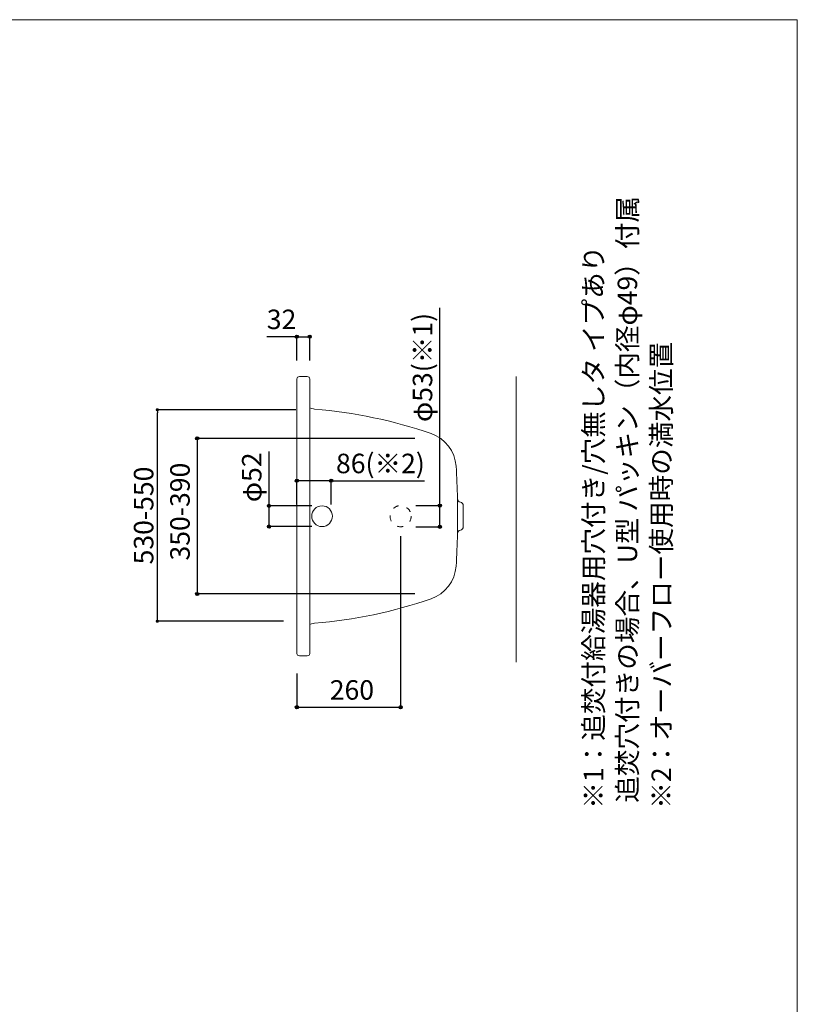
# Model space of a CAD drawing. Units: millimetres. Extents: x -301 to 3599, y -1712 to 3956.
# Drawn here: x 1649 to 3599, y 1488 to 3956 of the extents above; entities that cross this region are included whole.
import ezdxf

# ---------------------------------------------------------------- set-up
doc = ezdxf.new("R2010")
doc.units = ezdxf.units.MM
doc.header["$LTSCALE"] = 10.16
doc.header["$PDMODE"] = 1
doc.header["$PDSIZE"] = -2
doc.linetypes.add('STYLE_01', pattern=[3.472222, 1.388889, -2.083333])
for name, color, linetype in [('FLN72-1501', 7, 'Continuous'), ('notes', 7, 'Continuous'), ('template', 7, 'Continuous')]:
    doc.layers.add(name, color=color, linetype=linetype)
doc.styles.add('ＭＳ ゴシック', font='msgothic.ttc', dxfattribs={"bigfont": 'ＭＳ ゴシック'})
doc.dimstyles.new('T-form線あり', dxfattribs={"dimtxt": 48.865234, "dimasz": 7.999512, "dimexe": 0, "dimexo": 50, "dimgap": 0.5, "dimtad": 1, "dimdec": 1, "dimzin": 11, "dimdsep": 46, "dimtxsty": 'ＭＳ ゴシック', "dimblk": 'DOT', "dimcen": 0, "dimazin": 0, "dimtfac": 1, "dimtdec": 1, "dimtix": 1, "dimtmove": 0, "dimatfit": 0, "dimldrblk": 'DOT', "dimfxl": 1, "dimfrac": 2, "dimtolj": 1, "dimtzin": 11, "dimarcsym": 0})
doc.dimstyles.new('Tform長さ固定', dxfattribs={"dimtxt": 48.865234, "dimasz": 7.999512, "dimexe": 0, "dimexo": 50, "dimgap": 0.5, "dimtad": 1, "dimdec": 1, "dimzin": 11, "dimdsep": 46, "dimtxsty": 'ＭＳ ゴシック', "dimblk": 'DOT', "dimcen": 0, "dimazin": 0, "dimtfac": 1, "dimtdec": 1, "dimtix": 1, "dimtmove": 0, "dimatfit": 0, "dimldrblk": 'DOT', "dimfxl": 1, "dimfrac": 2, "dimtolj": 1, "dimtzin": 11, "dimarcsym": 0})

# ---------------------------------------------------------------- blocks, each defined once
blk = doc.blocks.new('*D21')
at = {"linetype": 'Continuous', "lineweight": -2}
h = blk.add_hatch(color=0, dxfattribs=at)
edge = h.paths.add_edge_path()
edge.add_arc((2273.8, 2737.1), 4, 0, 360, ccw=False)
h = blk.add_hatch(color=0, dxfattribs=at)
edge = h.paths.add_edge_path()
edge.add_arc((2273.8, 2685.1), 4, 0, 360, ccw=False)
at = {"color": 0, "linetype": 'Continuous', "lineweight": -2}
for p, q in [((2273.8, 2737.1), (2273.8, 2873.2)), ((2380.9, 2737.1), (2273.8, 2737.1)), ((2273.8, 2685.1), (2273.8, 2737.1)), ((2380.9, 2685.1), (2273.8, 2685.1))]:
    blk.add_line(p, q, dxfattribs=at)
for centre in [(2273.8, 2737.1), (2273.8, 2685.1)]:
    blk.add_circle(centre, 4, dxfattribs=at)
at = {"layer": 'Defpoints', "color": 0, "lineweight": 0}
for p in [(2430.9, 2737.1), (2273.8, 2685.1), (2430.9, 2685.1)]:
    blk.add_point(p, dxfattribs=at)
at = {"color": 0, "insert": (2206.1, 2746.2), "char_height": 48.87, "attachment_point": 1, "rotation": 90, "line_spacing_factor": 0.782827, "style": 'ＭＳ ゴシック'}
blk.add_mtext('φ52', dxfattribs=at)
blk = doc.blocks.new('_DOT')
at = {"color": 0, "linetype": 'ByBlock', "lineweight": -2}
blk.add_line((-0.5, 0), (-1, 0), dxfattribs=at)
at = {"color": 0, "linetype": 'ByBlock', "lineweight": -2, "const_width": 0.5}
blk.add_lwpolyline([(-0.25, 0, 1), (0.25, 0, 1)], format="xyb", close=True, dxfattribs=at)
blk = doc.blocks.new('*D22')
at = {"linetype": 'Continuous', "lineweight": -2}
h = blk.add_hatch(color=0, dxfattribs=at)
edge = h.paths.add_edge_path()
edge.add_arc((2702.1, 2737.6), 4, 0, 360, ccw=False)
h = blk.add_hatch(color=0, dxfattribs=at)
edge = h.paths.add_edge_path()
edge.add_arc((2702.1, 2684.6), 4, 0, 360, ccw=False)
at = {"color": 0, "linetype": 'Continuous', "lineweight": -2}
for p, q in [((2702.1, 2737.6), (2702.1, 3233)), ((2642.1, 2737.6), (2702.1, 2737.6)), ((2702.1, 2684.6), (2702.1, 2737.6)), ((2642.1, 2684.6), (2702.1, 2684.6))]:
    blk.add_line(p, q, dxfattribs=at)
for centre in [(2702.1, 2737.6), (2702.1, 2684.6)]:
    blk.add_circle(centre, 4, dxfattribs=at)
at = {"layer": 'Defpoints', "color": 0, "lineweight": 0}
for p in [(2598.1, 2737.6), (2598.1, 2684.6), (2702.1, 2684.6)]:
    blk.add_point(p, dxfattribs=at)
at = {"color": 0, "insert": (2634.3, 2947.2), "char_height": 48.87, "attachment_point": 1, "rotation": 90, "line_spacing_factor": 0.782827, "style": 'ＭＳ ゴシック'}
blk.add_mtext('φ53(※1)', dxfattribs=at)
blk = doc.blocks.new('*D25')
at = {"layer": 'Defpoints', "color": 0}
for p in [(1993.8, 2977.8), (2391.2, 2977.8), (2359.8, 2447.8)]:
    blk.add_point(p, dxfattribs=at)
at = {"layer": 'notes', "color": 0, "linetype": 'Continuous', "lineweight": -2}
for p, q in [((2341.2, 2977.8), (1993.8, 2977.8)), ((1993.8, 2455.8), (1993.8, 2969.8)), ((2309.8, 2447.8), (1993.8, 2447.8))]:
    blk.add_line(p, q, dxfattribs=at)
at = {"layer": 'notes', "color": 0, "lineweight": -2, "xscale": 7.99951171875, "yscale": 7.99951171875, "zscale": 7.99951171875}
for p, rotation in [((1993.8, 2977.8), 90), ((1993.8, 2447.8), 270)]:
    blk.add_blockref('_DOT', p, dxfattribs=dict(at, rotation=rotation))
at = {"layer": 'notes', "color": 0, "linetype": 'Continuous', "lineweight": 5, "insert": (1959.4, 2712.8), "char_height": 48.865, "attachment_point": 5, "rotation": 90, "style": 'ＭＳ ゴシック'}
blk.add_mtext('\\A1;530-550', dxfattribs=at)
blk = doc.blocks.new('*D26')
at = {"linetype": 'Continuous', "lineweight": -2}
h = blk.add_hatch(color=0, dxfattribs=at)
edge = h.paths.add_edge_path()
edge.add_arc((2093.8, 2906.2), 4, 0, 360, ccw=False)
h = blk.add_hatch(color=0, dxfattribs=at)
edge = h.paths.add_edge_path()
edge.add_arc((2093.8, 2516.2), 4, 0, 360, ccw=False)
at = {"color": 0, "linetype": 'Continuous', "lineweight": -2}
for p, q in [((2639.2, 2906.2), (2093.8, 2906.2)), ((2093.8, 2906.2), (2093.8, 2516.2)), ((2639.2, 2516.2), (2093.8, 2516.2))]:
    blk.add_line(p, q, dxfattribs=at)
for centre in [(2093.8, 2906.2), (2093.8, 2516.2)]:
    blk.add_circle(centre, 4, dxfattribs=at)
at = {"layer": 'Defpoints', "color": 0, "lineweight": 0}
for p in [(2093.8, 2906.2), (2689.2, 2906.2), (2689.2, 2516.2)]:
    blk.add_point(p, dxfattribs=at)
at = {"color": 0, "insert": (2026.1, 2600), "char_height": 48.87, "attachment_point": 1, "rotation": 90, "line_spacing_factor": 0.782827, "style": 'ＭＳ ゴシック'}
blk.add_mtext('350-390', dxfattribs=at)
blk = doc.blocks.new('*D27')
at = {"linetype": 'Continuous', "lineweight": -2}
h = blk.add_hatch(color=0, dxfattribs=at)
edge = h.paths.add_edge_path()
edge.add_arc((2343.8, 2800), 4, 0, 360, ccw=False)
h = blk.add_hatch(color=0, dxfattribs=at)
edge = h.paths.add_edge_path()
edge.add_arc((2429.8, 2800), 4, 0, 360, ccw=False)
at = {"color": 0, "linetype": 'Continuous', "lineweight": -2}
for p, q in [((2343.8, 2740), (2343.8, 2800)), ((2429.8, 2800), (2343.8, 2800)), ((2429.8, 2740), (2429.8, 2800)), ((2429.8, 2800), (2664.1, 2800))]:
    blk.add_line(p, q, dxfattribs=at)
for centre in [(2343.8, 2800), (2429.8, 2800)]:
    blk.add_circle(centre, 4, dxfattribs=at)
at = {"layer": 'Defpoints', "color": 0, "lineweight": 0}
for p in [(2429.8, 2800), (2343.8, 2737.1), (2429.8, 2711.1)]:
    blk.add_point(p, dxfattribs=at)
at = {"color": 0, "insert": (2441.8, 2867.7), "char_height": 48.87, "attachment_point": 1, "line_spacing_factor": 0.782827, "style": 'ＭＳ ゴシック'}
blk.add_mtext('86(※2)', dxfattribs=at)
blk = doc.blocks.new('*D28')
at = {"linetype": 'Continuous', "lineweight": -2}
h = blk.add_hatch(color=0, dxfattribs=at)
edge = h.paths.add_edge_path()
edge.add_arc((2343.8, 2232.2), 4, 0, 360, ccw=False)
h = blk.add_hatch(color=0, dxfattribs=at)
edge = h.paths.add_edge_path()
edge.add_arc((2603.8, 2232.2), 4, 0, 360, ccw=False)
at = {"color": 0, "linetype": 'Continuous', "lineweight": -2}
for p, q in [((2603.8, 2661.1), (2603.8, 2232.2)), ((2343.8, 2317.1), (2343.8, 2232.2)), ((2343.8, 2232.2), (2603.8, 2232.2))]:
    blk.add_line(p, q, dxfattribs=at)
for centre in [(2343.8, 2232.2), (2603.8, 2232.2)]:
    blk.add_circle(centre, 4, dxfattribs=at)
at = {"layer": 'Defpoints', "color": 0, "lineweight": 0}
for p in [(2603.8, 2711.1), (2343.8, 2367.1), (2343.8, 2232.2)]:
    blk.add_point(p, dxfattribs=at)
at = {"color": 0, "insert": (2426.2, 2300), "char_height": 48.87, "attachment_point": 1, "line_spacing_factor": 0.782827, "style": 'ＭＳ ゴシック'}
blk.add_mtext('260', dxfattribs=at)
blk = doc.blocks.new('*D29')
at = {"linetype": 'Continuous', "lineweight": -2}
h = blk.add_hatch(color=0, dxfattribs=at)
edge = h.paths.add_edge_path()
edge.add_arc((2343.8, 3161.1), 4, 0, 360, ccw=False)
h = blk.add_hatch(color=0, dxfattribs=at)
edge = h.paths.add_edge_path()
edge.add_arc((2375.8, 3161.1), 4, 0, 360, ccw=False)
at = {"color": 0, "linetype": 'Continuous', "lineweight": -2}
for p, q in [((2343.8, 3161.1), (2268.3, 3161.1)), ((2343.8, 3101.1), (2343.8, 3161.1)), ((2343.8, 3161.1), (2375.8, 3161.1)), ((2375.8, 3101.1), (2375.8, 3161.1))]:
    blk.add_line(p, q, dxfattribs=at)
for centre in [(2343.8, 3161.1), (2375.8, 3161.1)]:
    blk.add_circle(centre, 4, dxfattribs=at)
at = {"layer": 'Defpoints', "color": 0, "lineweight": 0}
for p in [(2343.8, 3161.1), (2343.8, 3056.2), (2375.8, 3056.2)]:
    blk.add_point(p, dxfattribs=at)
at = {"color": 0, "insert": (2268.3, 3228.9), "char_height": 48.87, "attachment_point": 1, "line_spacing_factor": 0.782827, "style": 'ＭＳ ゴシック'}
blk.add_mtext('32', dxfattribs=at)

msp = doc.modelspace()

# ---------------------------------------------------------------- linework, layer by layer
at = {"layer": 'FLN72-1501', "color": 7, "linetype": 'Continuous', "lineweight": 15}
for p, q in [((2369.85, 3061.11), (2349.85, 3061.11)), ((2893.85, 3061.11), (2893.85, 2361.11)), ((2343.85, 3055.11), (2343.85, 2367.11)), ((2375.85, 3055.11), (2375.85, 2367.11)), ((2893.85, 3035.06), (2893.85, 2345.06)), ((2746.37, 2667.31), (2746.37, 2754.92)), ((2760.85, 2737.46), (2760.85, 2684.77)), ((2369.85, 2361.11), (2349.85, 2361.11))]:
    msp.add_line(p, q, dxfattribs=at)
at = {"layer": 'FLN72-1501', "color": 7, "linetype": 'Continuous', "lineweight": 15, "flags": 128}
for points in [[(2388.13, 2979.51), (2385.02, 2979.97), (2380.14, 2981.12), (2375.85, 2982.55)], [(2375.85, 2439.68), (2380.14, 2441.11), (2385.02, 2442.26), (2388.13, 2442.72)]]:
    msp.add_lwpolyline(points, dxfattribs=at)
at = {"layer": 'FLN72-1501', "color": 7, "linetype": 'Continuous', "lineweight": 15}
msp.add_circle((2406.8, 2711.11), 26, dxfattribs=at)
at = {"layer": 'FLN72-1501', "color": 7, "linetype": 'STYLE_01', "lineweight": 15}
msp.add_circle((2603.8, 2711.11), 26.5, dxfattribs=at)
at = {"layer": 'FLN72-1501', "color": 7, "linetype": 'Continuous', "lineweight": 15}
for centre, radius, start, end in [((2349.85, 3055.11), 6, 90, 180), ((2369.85, 3055.11), 6, 0, 90), ((2289.48, 1780.57), 1203, 71.04025, 85.29627), ((2650.12, 2830.34), 93, 3.67615, 71.0404), ((743.85, 2711.11), 2003, 1.25305, 3.58347), ((2755.37, 2755.11), 9, 181.25594, 258.73624), ((2751.85, 2737.46), 9, 0, 78.73624), ((743.85, 2711.11), 2003, 356.41653, 358.74692), ((2755.37, 2667.11), 9, 101.26375, 178.74406), ((2751.85, 2684.77), 9, 281.26451, 0), ((2650.12, 2591.89), 93, 288.95958, 356.32385), ((2289.48, 3641.66), 1203, 274.70372, 288.95973), ((2349.85, 2367.11), 6, 180, 270), ((2369.85, 2367.11), 6, 270, 0)]:
    msp.add_arc(centre, radius, start, end, dxfattribs=at)
at = {"layer": 'FLN72-1501', "color": 7, "linetype": 'Continuous', "lineweight": 5}
for p in [(2359.85, 2976.11), (2643.85, 2906.16), (2429.8, 2711.11), (2643.85, 2516.16), (2359.85, 2446.11)]:
    msp.add_point(p, dxfattribs=at)
at = {"layer": 'FLN72-1501', "color": 20, "linetype": 'Continuous', "lineweight": 5}
msp.add_point((2893.85, 2711.11), dxfattribs=at)
at = {"layer": 'template', "color": 7, "linetype": 'Continuous', "lineweight": 5, "flags": 128}
msp.add_lwpolyline([(3598.59, 3955.68), (-301.41, 3955.68), (-301.41, -1644.32), (3598.59, -1644.32), (3598.59, 3955.68)], dxfattribs=at)

# ---------------------------------------------------------------- texts
at = {"layer": 'notes', "color": 7, "insert": (3063.01, 1977.84), "char_height": 55.5625, "attachment_point": 1, "rotation": 90, "line_spacing_factor": 1.043769, "style": 'ＭＳ ゴシック'}
msp.add_mtext('{\\H0.8795x;\\l※1：追焚付給湯器用穴付き/穴無しタ イプあり\\P\u3000\u3000 追焚穴付きの場合、U型 パッキン（内径φ49）付属\\P※2：オーバーフロー使用時の満水位置}', dxfattribs=at)

# ---------------------------------------------------------------- dimensions: what is measured, and where the dimension line sits
at = {"layer": 'notes', "color": 7, "linetype": 'Continuous', "lineweight": 5}
for base, p1, p2, override, picture, middle in [((2343.85, 3161.11), (2375.85, 3056.22), (2343.85, 3056.22), {"dimgap": 10, "dimpost": '<>', "dimtxsty": 'ＭＳ ゴシック', "dimtix": 0, "dimtmove": 2}, '*D29', (2331.84, 3171.11)), ((2429.8027, 2799.9648), (2343.85, 2737.1148), (2429.8027, 2711.1148), {"dimgap": 10, "dimpost": '<>(※2)', "dimtxsty": 'ＭＳ ゴシック', "dimtix": 0, "dimtmove": 2}, '*D27', (2441.8444, 2809.9648))]:
    dim = msp.add_linear_dim(base=base, p1=p1, p2=p2, dimstyle='Tform長さ固定', override=override, dxfattribs=at)
    dim.commit()
    dim.dimension.update_dxf_attribs({"geometry": picture, "text_midpoint": middle, "dimtype": 128})
for base, p1, p2, dimstyle, override, picture, middle in [((2702.1, 2684.61), (2598.1, 2737.61), (2598.1, 2684.61), 'Tform長さ固定', {"dimgap": 10, "dimpost": 'φ<>(※1)', "dimtxsty": 'ＭＳ ゴシック', "dimtix": 0, "dimtmove": 2}, '*D22', (2712.1, 2947.21)), ((2273.85, 2685.11), (2430.89, 2737.11), (2430.89, 2685.11), 'T-form線あり', {"dimgap": 10, "dimpost": 'φ<>', "dimtxsty": 'ＭＳ ゴシック', "dimtix": 0, "dimtmove": 2}, '*D21', (2263.85, 2746.21))]:
    dim = msp.add_linear_dim(base=base, p1=p1, p2=p2, angle=90, dimstyle=dimstyle, override=override, dxfattribs=at)
    dim.commit()
    dim.dimension.update_dxf_attribs({"geometry": picture, "text_midpoint": middle, "dimtype": 128})
for base, p1, p2, override, picture, middle in [((1993.84, 2977.75), (2359.85, 2447.75), (2391.23, 2977.75), {"dimgap": 10, "dimpost": '<>-550', "dimtxsty": 'ＭＳ ゴシック', "dimtmove": 2}, '*D25', (1959.41, 2712.75)), ((2093.84, 2906.16), (2689.18, 2516.16), (2689.18, 2906.16), {"dimgap": 10, "dimpost": '350-<>', "dimtxsty": 'ＭＳ ゴシック', "dimtmove": 2}, '*D26', (2093.84, 2711.16))]:
    dim = msp.add_linear_dim(base=base, p1=p1, p2=p2, angle=90, dimstyle='T-form線あり', override=override, dxfattribs=at)
    dim.commit()
    dim.dimension.update_dxf_attribs({"geometry": picture, "text_midpoint": middle})
dim = msp.add_linear_dim(base=(2343.8499, 2232.2148), p1=(2603.8027, 2711.1148), p2=(2343.8499, 2367.1148), dimstyle='T-form線あり', override={"dimgap": 10, "dimpost": '<>', "dimtxsty": 'ＭＳ ゴシック', "dimtmove": 2}, dxfattribs=at)
dim.commit()
dim.dimension.update_dxf_attribs({"geometry": '*D28', "text_midpoint": (2473.8263, 2232.2148)})

doc.saveas('drawing.dxf')
